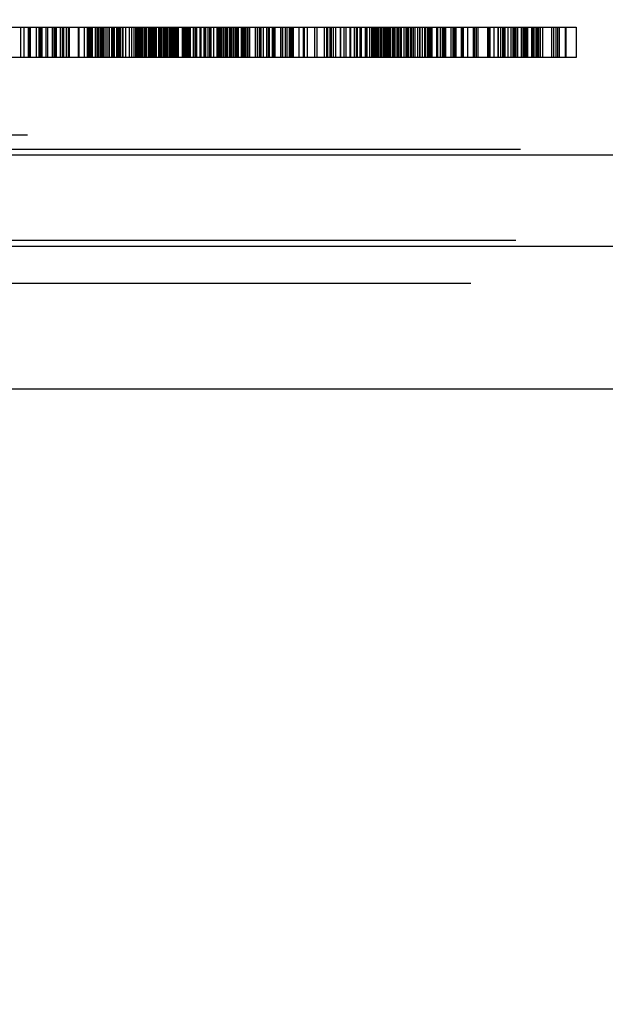
# Model space of a CAD drawing. Units: inches. Extents: x 0 to 17, y 0 to 11.
# Drawn here: x 4.1 to 4.2, y 3 to 3.1 of the extents above; entities that cross this region are included whole.
import ezdxf
from ezdxf.enums import TextEntityAlignment as Align

# ---------------------------------------------------------------- set-up
doc = ezdxf.new("R2010")
doc.units = ezdxf.units.IN
doc.header["$LTSCALE"] = 0.935
doc.header["$MEASUREMENT"] = 0
doc.linetypes.add('HIDDEN', pattern=[0.2, 0.1, -0.1])
doc.layers.get('0').update_dxf_attribs({"linetype": 'CONTINUOUS'})
doc.layers.add('02___PRT_ALL_AXES', color=7, linetype='CONTINUOUS')
doc.layers.add('DEFAULT_2', color=8, linetype='HIDDEN')
doc.styles.get("Standard").update_dxf_attribs({"font": 'bluprnt.ttf'})
doc.dimstyles.new('DIMSTYLE_1', dxfattribs={"dimtxt": 0.15625, "dimasz": 0.1875, "dimexe": 0.125, "dimexo": 0.0625, "dimgap": 0.078125, "dimtad": 0, "dimtih": 1, "dimtoh": 1, "dimlfac": 8, "dimzin": 4, "dimdsep": 46, "dimtxsty": 'Standard', "dimblk": 'CLOSED', "dimblk1": 'CLOSED', "dimblk2": 'CLOSED', "dimcen": 0.09, "dimadec": 3, "dimazin": 1, "dimtfac": 1, "dimtdec": 3, "dimtofl": 0, "dimtmove": 0, "dimatfit": 3, "dimldrblk": 'CLOSED', "dimfxl": 0, "dimtolj": 1, "dimtzin": 4, "dimarcsym": 0})

# ---------------------------------------------------------------- blocks, each defined once
blk = doc.blocks.new('_CLOSED')
at = {"color": 0, "linetype": 'ByBlock'}
for p, q in [((0, 0), (-1, 0.1666666667)), ((-1, 0.1666666667), (-1, -0.1666666667)), ((-1, -0.1666666667), (0, 0)), ((-1, 0), (0, 0))]:
    blk.add_line(p, q, dxfattribs=at)
blk = doc.blocks.new('*D4')
at = {"color": 7, "linetype": 'Continuous'}
for p, q in [((3.2111485577, 4.8852612061), (2.6010305894, 4.8852612061)), ((2.7260305894, 4.8852612061), (2.7260305894, 3.9252612061)), ((2.7260305894, 2.6527612061), (2.7260305894, 3.3783862061)), ((4.8660485577, 2.6527612061), (2.6010305894, 2.6527612061))]:
    blk.add_line(p, q, dxfattribs=at)
at = {"color": 7, "linetype": 'Continuous', "xscale": 0.1875, "yscale": 0.1875, "zscale": 0.1875}
for p, rotation in [((2.7260305894, 4.8852612061), 90), ((2.7260305894, 2.6527612061), 270)]:
    blk.add_blockref('_CLOSED', p, dxfattribs=dict(at, rotation=rotation))
at = {"color": 7, "linetype": 'Continuous'}
for s, p, p2 in [('17.86', (2.1635305894, 3.6908862061), (2.7885305894, 3.6908862061)), ('[', (2.1635305894, 3.4565112061), (2.2885305894, 3.4565112061)), (']', (3.1635305894, 3.4565112061), (3.2885305894, 3.4565112061)), ('453,644', (2.2885305894, 3.4565112061), (3.1635305894, 3.4565112061))]:
    blk.add_text(s, height=0.15625, dxfattribs=at).set_placement(p, p2, align=Align.FIT)

msp = doc.modelspace()

# ---------------------------------------------------------------- linework, layer by layer
at = {"color": 9, "linetype": 'Continuous'}
for p, q in [((3.7576441267, 3.0415404056), (4.5971779887, 3.0415404056)), ((3.7580402456, 3.0339820067), (4.5967818698, 3.0339820067))]:
    msp.add_line(p, q, dxfattribs=at)
at = {"color": 7, "linetype": 'Continuous'}
msp.add_line((3.7705231148, 3.0221362061), (4.5842990006, 3.0221362061), dxfattribs=at)
at = {"layer": '02___PRT_ALL_AXES', "color": 8, "linetype": 'HIDDEN'}
for p, q in [((4.0992860577, 3.0521362061), (4.1930360577, 3.0521362061)), ((4.1469811774, 3.0521362061), (4.1469811774, 3.0496362061)), ((4.147277938999999, 3.0521362061), (4.147277938999999, 3.0496362061)), ((4.1477306601, 3.0521362061), (4.1477306601, 3.0496362061)), ((4.1477815851, 3.0521362061), (4.1477815851, 3.0496362061)), ((4.1485057932, 3.0521362061), (4.1485057932, 3.0496362061)), ((4.1485989724, 3.0521362061), (4.1485989724, 3.0496362061)), ((4.1487131532, 3.0521362061), (4.1487131532, 3.0496362061)), ((4.148742074599999, 3.0521362061), (4.148742074599999, 3.0496362061)), ((4.1487581305, 3.0521362061), (4.1487581305, 3.0496362061)), ((4.149084248399999, 3.0521362061), (4.149084248399999, 3.0496362061)), ((4.1492310299, 3.0521362061), (4.1492310299, 3.0496362061)), ((4.149752954599999, 3.0521362061), (4.149752954599999, 3.0496362061)), ((4.1498077959, 3.0521362061), (4.1498077959, 3.0496362061)), ((4.1499110577, 3.0521362061), (4.1499110577, 3.0496362061)), ((4.149960314499999, 3.0521362061), (4.149960314499999, 3.0496362061)), ((4.150317213, 3.0521362061), (4.150317213, 3.0496362061)), ((4.1504639944, 3.0521362061), (4.1504639944, 3.0496362061)), ((4.1507900983, 3.0521362061), (4.1507900983, 3.0496362061)), ((4.1509492705, 3.0521362061), (4.1509492705, 3.0496362061)), ((4.151026035899999, 3.0521362061), (4.151026035899999, 3.0496362061)), ((4.1517666438, 3.0521362061), (4.1517666438, 3.0496362061)), ((4.1518175688, 3.0521362061), (4.1518175688, 3.0496362061)), ((4.1522703039, 3.0521362061), (4.1522703039, 3.0496362061)), ((4.1525043546, 3.0521362061), (4.1525043546, 3.0496362061)), ((4.1525193485, 3.0521362061), (4.1525193485, 3.0496362061)), ((4.1525670515, 3.0521362061), (4.1525670515, 3.0496362061)), ((4.1525791268, 3.0521362061), (4.1525791268, 3.0496362061)), ((4.152676689100001, 3.0521362061), (4.152676689100001, 3.0496362061)), ((4.152721102799999, 3.0521362061), (4.152721102799999, 3.0496362061)), ((4.152788584, 3.0521362061), (4.152788584, 3.0496362061)), ((4.152818390299999, 3.0521362061), (4.152818390299999, 3.0496362061)), ((4.1531665681, 3.0521362061), (4.1531665681, 3.0496362061)), ((4.1533080762, 3.0521362061), (4.1533080762, 3.0496362061)), ((4.1534018114, 3.0521362061), (4.1534018114, 3.0496362061)), ((4.153439114599999, 3.0521362061), (4.153439114599999, 3.0496362061)), ((4.1535586712, 3.0521362061), (4.1535586712, 3.0496362061)), ((4.153572953299999, 3.0521362061), (4.153572953299999, 3.0496362061)), ((4.1536335936, 3.0521362061), (4.1536335936, 3.0496362061)), ((4.1536486455, 3.0521362061), (4.1536486455, 3.0496362061)), ((4.1537119471, 3.0521362061), (4.1537119471, 3.0496362061)), ((4.1537243377, 3.0521362061), (4.1537243377, 3.0496362061)), ((4.1537606315, 3.0521362061), (4.1537606315, 3.0496362061)), ((4.1538541396, 3.0521362061), (4.1538541396, 3.0496362061)), ((4.1539850825, 3.0521362061), (4.1539850825, 3.0496362061)), ((4.1541419423, 3.0521362061), (4.1541419423, 3.0496362061)), ((4.1543022717, 3.0521362061), (4.1543022717, 3.0496362061)), ((4.1543364056, 3.0521362061), (4.1543364056, 3.0496362061)), ((4.154351549599999, 3.0521362061), (4.154351549599999, 3.0496362061)), ((4.1545417111, 3.0521362061), (4.1545417111, 3.0496362061)), ((4.154560691, 3.0521362061), (4.154560691, 3.0496362061)), ((4.1546962802, 3.0521362061), (4.1546962802, 3.0496362061)), ((4.1547628169, 3.0521362061), (4.1547628169, 3.0496362061)), ((4.1550019301, 3.0521362061), (4.1550019301, 3.0496362061)), ((4.155036179200001, 3.0521362061), (4.155036179200001, 3.0496362061)), ((4.1551490154, 3.0521362061), (4.1551490154, 3.0496362061)), ((4.1552337124, 3.0521362061), (4.1552337124, 3.0496362061)), ((4.1552540499, 3.0521362061), (4.1552540499, 3.0496362061)), ((4.155413222, 3.0521362061), (4.155413222, 3.0496362061)), ((4.1554657947, 3.0521362061), (4.1554657947, 3.0496362061)), ((4.1557050581, 3.0521362061), (4.1557050581, 3.0496362061)), ((4.1559964686, 3.0521362061), (4.1559964686, 3.0496362061)), ((4.1561834507, 3.0521362061), (4.1561834507, 3.0496362061)), ((4.1563855608, 3.0521362061), (4.1563855608, 3.0496362061)), ((4.1565279248, 3.0521362061), (4.1565279248, 3.0496362061)), ((4.1565725429, 3.0521362061), (4.1565725429, 3.0496362061)), ((4.1566154457, 3.0521362061), (4.1566154457, 3.0496362061)), ((4.1567125223, 3.0521362061), (4.1567125223, 3.0496362061)), ((4.1567457064, 3.0521362061), (4.1567457064, 3.0496362061)), ((4.1568197377, 3.0521362061), (4.1568197377, 3.0496362061)), ((4.156863953399999, 3.0521362061), (4.156863953399999, 3.0496362061)), ((4.156947312, 3.0521362061), (4.156947312, 3.0496362061)), ((4.1571032167, 3.0521362061), (4.1571032167, 3.0496362061)), ((4.1572293525, 3.0521362061), (4.1572293525, 3.0496362061)), ((4.1573131263, 3.0521362061), (4.1573131263, 3.0496362061)), ((4.157335299100001, 3.0521362061), (4.157335299100001, 3.0496362061)), ((4.1574110577, 3.0521362061), (4.1574110577, 3.0496362061)), ((4.157558274599999, 3.0521362061), (4.157558274599999, 3.0496362061)), ((4.1575670812, 3.0521362061), (4.1575670812, 3.0496362061)), ((4.1576399943, 3.0521362061), (4.1576399943, 3.0496362061)), ((4.1577018719, 3.0521362061), (4.1577018719, 3.0496362061)), ((4.1577620568, 3.0521362061), (4.1577620568, 3.0496362061)), ((4.1578061946, 3.0521362061), (4.1578061946, 3.0496362061)), ((4.1578447999, 3.0521362061), (4.1578447999, 3.0496362061)), ((4.15796943, 3.0521362061), (4.15796943, 3.0496362061)), ((4.1580083206, 3.0521362061), (4.1580083206, 3.0496362061)), ((4.1581328657, 3.0521362061), (4.1581328657, 3.0496362061)), ((4.158217461800001, 3.0521362061), (4.158217461800001, 3.0496362061)), ((4.158232605799999, 3.0521362061), (4.158232605799999, 3.0496362061)), ((4.158422416000001, 3.0521362061), (4.158422416000001, 3.0496362061)), ((4.158427069, 3.0521362061), (4.158427069, 3.0496362061)), ((4.1585228029, 3.0521362061), (4.1585228029, 3.0496362061)), ((4.1585414498, 3.0521362061), (4.1585414498, 3.0496362061)), ((4.158583929, 3.0521362061), (4.158583929, 3.0496362061)), ((4.1586572057, 3.0521362061), (4.1586572057, 3.0496362061)), ((4.1586665971, 3.0521362061), (4.1586665971, 3.0496362061)), ((4.1588083799, 3.0521362061), (4.1588083799, 3.0496362061)), ((4.1588704325, 3.0521362061), (4.1588704325, 3.0496362061)), ((4.1589354179, 3.0521362061), (4.1589354179, 3.0496362061)), ((4.1589531187, 3.0521362061), (4.1589531187, 3.0496362061)), ((4.158969672900001, 3.0521362061), (4.158969672900001, 3.0496362061)), ((4.1590103402, 3.0521362061), (4.1590103402, 3.0496362061)), ((4.1590368875, 3.0521362061), (4.1590368875, 3.0496362061)), ((4.1590736405, 3.0521362061), (4.1590736405, 3.0496362061)), ((4.159129896700001, 3.0521362061), (4.159129896700001, 3.0496362061)), ((4.1591672, 3.0521362061), (4.1591672, 3.0496362061)), ((4.159311382, 3.0521362061), (4.159311382, 3.0496362061)), ((4.15944599, 3.0521362061), (4.15944599, 3.0496362061)), ((4.1594873597, 3.0521362061), (4.1594873597, 3.0496362061)), ((4.1595251385, 3.0521362061), (4.1595251385, 3.0496362061)), ((4.1595793554, 3.0521362061), (4.1595793554, 3.0496362061)), ((4.159691142, 3.0521362061), (4.159691142, 3.0496362061)), ((4.1597325154, 3.0521362061), (4.1597325154, 3.0496362061)), ((4.1597506212, 3.0521362061), (4.1597506212, 3.0496362061)), ((4.1597804275, 3.0521362061), (4.1597804275, 3.0496362061)), ((4.1598157719, 3.0521362061), (4.1598157719, 3.0496362061)), ((4.1598525237, 3.0521362061), (4.1598525237, 3.0496362061)), ((4.159892406, 3.0521362061), (4.159892406, 3.0496362061)), ((4.1599898845, 3.0521362061), (4.1599898845, 3.0496362061)), ((4.160049663, 3.0521362061), (4.160049663, 3.0496362061)), ((4.1600619511, 3.0521362061), (4.1600619511, 3.0496362061)), ((4.160064656999999, 3.0521362061), (4.160064656999999, 3.0496362061)), ((4.1603886202, 3.0521362061), (4.1603886202, 3.0496362061)), ((4.1604646288, 3.0521362061), (4.1604646288, 3.0496362061)), ((4.1604679711, 3.0521362061), (4.1604679711, 3.0496362061)), ((4.1604710522, 3.0521362061), (4.1604710522, 3.0496362061)), ((4.1605527682, 3.0521362061), (4.1605527682, 3.0496362061)), ((4.1605638692, 3.0521362061), (4.1605638692, 3.0496362061)), ((4.1606355113, 3.0521362061), (4.1606355113, 3.0496362061)), ((4.1606690916, 3.0521362061), (4.1606690916, 3.0496362061)), ((4.1606860994, 3.0521362061), (4.1606860994, 3.0496362061)), ((4.1607182546, 3.0521362061), (4.1607182546, 3.0496362061)), ((4.1607544927, 3.0521362061), (4.1607544927, 3.0496362061)), ((4.160797920199999, 3.0521362061), (4.160797920199999, 3.0496362061)), ((4.1608816905, 3.0521362061), (4.1608816905, 3.0496362061)), ((4.1609189556, 3.0521362061), (4.1609189556, 3.0496362061)), ((4.1609464053, 3.0521362061), (4.1609464053, 3.0496362061)), ((4.161063233999999, 3.0521362061), (4.161063233999999, 3.0496362061)), ((4.161287579100001, 3.0521362061), (4.161287579100001, 3.0496362061)), ((4.1612902781, 3.0521362061), (4.1612902781, 3.0496362061)), ((4.161453713999999, 3.0521362061), (4.161453713999999, 3.0496362061)), ((4.161492516, 3.0521362061), (4.161492516, 3.0496362061)), ((4.161578857699999, 3.0521362061), (4.161578857699999, 3.0496362061)), ((4.161851538000001, 3.0521362061), (4.161851538000001, 3.0496362061)), ((4.1618664062, 3.0521362061), (4.1618664062, 3.0496362061)), ((4.1619031579, 3.0521362061), (4.1619031579, 3.0496362061)), ((4.1619460718, 3.0521362061), (4.1619460718, 3.0496362061)), ((4.1621896832, 3.0521362061), (4.1621896832, 3.0496362061)), ((4.1622113955, 3.0521362061), (4.1622113955, 3.0496362061)), ((4.1622485239, 3.0521362061), (4.1622485239, 3.0496362061)), ((4.162316881000001, 3.0521362061), (4.162316881000001, 3.0496362061)), ((4.162505425, 3.0521362061), (4.162505425, 3.0496362061)), ((4.1625133878, 3.0521362061), (4.1625133878, 3.0496362061)), ((4.162657430199999, 3.0521362061), (4.162657430199999, 3.0496362061)), ((4.1627228973, 3.0521362061), (4.1627228973, 3.0496362061)), ((4.1627683789, 3.0521362061), (4.1627683789, 3.0496362061)), ((4.162980465, 3.0521362061), (4.162980465, 3.0496362061)), ((4.1632597098, 3.0521362061), (4.1632597098, 3.0496362061)), ((4.1633513268, 3.0521362061), (4.1633513268, 3.0496362061)), ((4.1634457342, 3.0521362061), (4.1634457342, 3.0496362061)), ((4.163567438399999, 3.0521362061), (4.163567438399999, 3.0496362061)), ((4.1636533158, 3.0521362061), (4.1636533158, 3.0496362061)), ((4.163784299700001, 3.0521362061), (4.163784299700001, 3.0496362061)), ((4.1639155035, 3.0521362061), (4.1639155035, 3.0496362061)), ((4.1640391065, 3.0521362061), (4.1640391065, 3.0496362061)), ((4.1641435919, 3.0521362061), (4.1641435919, 3.0496362061)), ((4.164306908299999, 3.0521362061), (4.164306908299999, 3.0496362061)), ((4.1643670015, 3.0521362061), (4.1643670015, 3.0496362061)), ((4.1644878009, 3.0521362061), (4.1644878009, 3.0496362061)), ((4.1646121535, 3.0521362061), (4.1646121535, 3.0496362061)), ((4.1646588414, 3.0521362061), (4.1646588414, 3.0496362061)), ((4.1646662006, 3.0521362061), (4.1646662006, 3.0496362061)), ((4.164816445500001, 3.0521362061), (4.164816445500001, 3.0496362061)), ((4.1648578189, 3.0521362061), (4.1648578189, 3.0496362061)), ((4.1650047539, 3.0521362061), (4.1650047539, 3.0496362061)), ((4.1650279979, 3.0521362061), (4.1650279979, 3.0496362061)), ((4.1652789989, 3.0521362061), (4.1652789989, 3.0496362061)), ((4.1653915501, 3.0521362061), (4.1653915501, 3.0496362061)), ((4.1654967805, 3.0521362061), (4.1654967805, 3.0496362061)), ((4.1655307993, 3.0521362061), (4.1655307993, 3.0496362061)), ((4.1656361887, 3.0521362061), (4.1656361887, 3.0496362061)), ((4.165778620299999, 3.0521362061), (4.165778620299999, 3.0496362061)), ((4.165793057799999, 3.0521362061), (4.165793057799999, 3.0496362061)), ((4.1658011612, 3.0521362061), (4.1658011612, 3.0496362061)), ((4.1659450753, 3.0521362061), (4.1659450753, 3.0496362061)), ((4.165964597099999, 3.0521362061), (4.165964597099999, 3.0496362061)), ((4.166435938, 3.0521362061), (4.166435938, 3.0496362061)), ((4.1665989502, 3.0521362061), (4.1665989502, 3.0496362061)), ((4.1667829934, 3.0521362061), (4.1667829934, 3.0496362061)), ((4.1668011012, 3.0521362061), (4.1668011012, 3.0496362061)), ((4.166921693, 3.0521362061), (4.166921693, 3.0496362061)), ((4.1671062873, 3.0521362061), (4.1671062873, 3.0496362061)), ((4.1673728166, 3.0521362061), (4.1673728166, 3.0496362061)), ((4.1673872541, 3.0521362061), (4.1673872541, 3.0496362061)), ((4.167504095, 3.0521362061), (4.167504095, 3.0496362061)), ((4.167521683199999, 3.0521362061), (4.167521683199999, 3.0496362061)), ((4.1675239038, 3.0521362061), (4.1675239038, 3.0496362061)), ((4.1675781628, 3.0521362061), (4.1675781628, 3.0496362061)), ((4.1676040333, 3.0521362061), (4.1676040333, 3.0496362061)), ((4.1678370048, 3.0521362061), (4.1678370048, 3.0496362061)), ((4.1678906939, 3.0521362061), (4.1678906939, 3.0496362061)), ((4.1679858716, 3.0521362061), (4.1679858716, 3.0496362061)), ((4.1680442799, 3.0521362061), (4.1680442799, 3.0496362061)), ((4.1680715554, 3.0521362061), (4.1680715554, 3.0496362061)), ((4.1685468632, 3.0521362061), (4.1685468632, 3.0496362061)), ((4.1685580942, 3.0521362061), (4.1685580942, 3.0496362061)), ((4.1686925112, 3.0521362061), (4.1686925112, 3.0496362061)), ((4.1689252279, 3.0521362061), (4.1689252279, 3.0496362061)), ((4.1690699176, 3.0521362061), (4.1690699176, 3.0496362061)), ((4.1692442691, 3.0521362061), (4.1692442691, 3.0496362061)), ((4.1693231543, 3.0521362061), (4.1693231543, 3.0496362061)), ((4.1693376183, 3.0521362061), (4.1693376183, 3.0496362061)), ((4.1694136128, 3.0521362061), (4.1694136128, 3.0496362061)), ((4.1694793921, 3.0521362061), (4.1694793921, 3.0496362061)), ((4.1695800678, 3.0521362061), (4.1695800678, 3.0496362061)), ((4.1695994844, 3.0521362061), (4.1695994844, 3.0496362061)), ((4.1700549413, 3.0521362061), (4.1700549413, 3.0496362061)), ((4.1700682799, 3.0521362061), (4.1700682799, 3.0496362061)), ((4.1704169828, 3.0521362061), (4.1704169828, 3.0496362061)), ((4.1705015663, 3.0521362061), (4.1705015663, 3.0496362061)), ((4.1707606212, 3.0521362061), (4.1707606212, 3.0496362061)), ((4.171349509100001, 3.0521362061), (4.171349509100001, 3.0496362061)), ((4.1715368854, 3.0521362061), (4.1715368854, 3.0496362061)), ((4.172155432699999, 3.0521362061), (4.172155432699999, 3.0496362061)), ((4.1723608938, 3.0521362061), (4.1723608938, 3.0496362061)), ((4.172438302, 3.0521362061), (4.172438302, 3.0496362061)), ((4.172631088399999, 3.0521362061), (4.172631088399999, 3.0496362061)), ((4.1727332838, 3.0521362061), (4.1727332838, 3.0496362061)), ((4.172890460400001, 3.0521362061), (4.172890460400001, 3.0496362061)), ((4.1730932494, 3.0521362061), (4.1730932494, 3.0496362061)), ((4.1734728361, 3.0521362061), (4.1734728361, 3.0496362061)), ((4.1734940087, 3.0521362061), (4.1734940087, 3.0496362061)), ((4.1735215877, 3.0521362061), (4.1735215877, 3.0496362061)), ((4.173786815400001, 3.0521362061), (4.173786815400001, 3.0496362061)), ((4.1739430816, 3.0521362061), (4.1739430816, 3.0496362061)), ((4.174289318600001, 3.0521362061), (4.174289318600001, 3.0496362061)), ((4.1743489943, 3.0521362061), (4.1743489943, 3.0496362061)), ((4.1746520623, 3.0521362061), (4.1746520623, 3.0496362061)), ((4.1748083267, 3.0521362061), (4.1748083267, 3.0496362061)), ((4.174884972, 3.0521362061), (4.174884972, 3.0496362061)), ((4.1751223059, 3.0521362061), (4.1751223059, 3.0496362061)), ((4.1752215752, 3.0521362061), (4.1752215752, 3.0496362061)), ((4.1755437576, 3.0521362061), (4.1755437576, 3.0496362061)), ((4.1755527311, 3.0521362061), (4.1755527311, 3.0496362061)), ((4.1755851413, 3.0521362061), (4.1755851413, 3.0496362061)), ((4.1757046811, 3.0521362061), (4.1757046811, 3.0496362061)), ((4.1759078742, 3.0521362061), (4.1759078742, 3.0496362061)), ((4.176068354, 3.0521362061), (4.176068354, 3.0496362061)), ((4.17615684, 3.0521362061), (4.17615684, 3.0496362061)), ((4.176234248, 3.0521362061), (4.176234248, 3.0496362061)), ((4.1763474624, 3.0521362061), (4.1763474624, 3.0496362061)), ((4.1764397092, 3.0521362061), (4.1764397092, 3.0496362061)), ((4.1764602152, 3.0521362061), (4.1764602152, 3.0496362061)), ((4.1764742219, 3.0521362061), (4.1764742219, 3.0496362061)), ((4.1765432017, 3.0521362061), (4.1765432017, 3.0496362061)), ((4.1766689412, 3.0521362061), (4.1766689412, 3.0496362061)), ((4.176801799700001, 3.0521362061), (4.176801799700001, 3.0496362061)), ((4.176867522099999, 3.0521362061), (4.176867522099999, 3.0496362061)), ((4.1768871616, 3.0521362061), (4.1768871616, 3.0496362061)), ((4.1770285684, 3.0521362061), (4.1770285684, 3.0496362061)), ((4.1770582589, 3.0521362061), (4.1770582589, 3.0496362061)), ((4.1770789727, 3.0521362061), (4.1770789727, 3.0496362061)), ((4.1771293774, 3.0521362061), (4.1771293774, 3.0496362061)), ((4.1772456329, 3.0521362061), (4.1772456329, 3.0496362061)), ((4.1773461338, 3.0521362061), (4.1773461338, 3.0496362061)), ((4.1773951268, 3.0521362061), (4.1773951268, 3.0496362061)), ((4.1774539917, 3.0521362061), (4.1774539917, 3.0496362061)), ((4.177513698, 3.0521362061), (4.177513698, 3.0496362061)), ((4.1776352734, 3.0521362061), (4.1776352734, 3.0496362061)), ((4.177784886, 3.0521362061), (4.177784886, 3.0496362061)), ((4.1778345206, 3.0521362061), (4.1778345206, 3.0496362061)), ((4.1778456719, 3.0521362061), (4.1778456719, 3.0496362061)), ((4.1778816605, 3.0521362061), (4.1778816605, 3.0496362061)), ((4.1779104924, 3.0521362061), (4.1779104924, 3.0496362061)), ((4.1779303692, 3.0521362061), (4.1779303692, 3.0496362061)), ((4.1780080689, 3.0521362061), (4.1780080689, 3.0496362061)), ((4.1781781615, 3.0521362061), (4.1781781615, 3.0496362061)), ((4.178242178000001, 3.0521362061), (4.178242178000001, 3.0496362061)), ((4.178287184599999, 3.0521362061), (4.178287184599999, 3.0496362061)), ((4.178414940400001, 3.0521362061), (4.178414940400001, 3.0496362061)), ((4.178426124, 3.0521362061), (4.178426124, 3.0496362061)), ((4.1784324285, 3.0521362061), (4.1784324285, 3.0496362061)), ((4.1785268645, 3.0521362061), (4.1785268645, 3.0496362061)), ((4.1787491685, 3.0521362061), (4.1787491685, 3.0496362061)), ((4.1789284226, 3.0521362061), (4.1789284226, 3.0496362061)), ((4.1789956595, 3.0521362061), (4.1789956595, 3.0496362061)), ((4.1790615517, 3.0521362061), (4.1790615517, 3.0496362061)), ((4.1790803245, 3.0521362061), (4.1790803245, 3.0496362061)), ((4.1791157521, 3.0521362061), (4.1791157521, 3.0496362061)), ((4.1792819426, 3.0521362061), (4.1792819426, 3.0496362061)), ((4.179350872900001, 3.0521362061), (4.179350872900001, 3.0496362061)), ((4.179398651700001, 3.0521362061), (4.179398651700001, 3.0496362061)), ((4.1795252244, 3.0521362061), (4.1795252244, 3.0496362061)), ((4.1796699163, 3.0521362061), (4.1796699163, 3.0496362061)), ((4.179895614599999, 3.0521362061), (4.179895614599999, 3.0496362061)), ((4.1800482783, 3.0521362061), (4.1800482783, 3.0496362061)), ((4.1800990461, 3.0521362061), (4.1800990461, 3.0496362061)), ((4.1802769549, 3.0521362061), (4.1802769549, 3.0496362061)), ((4.1804697686, 3.0521362061), (4.1804697686, 3.0496362061)), ((4.180523586700001, 3.0521362061), (4.180523586700001, 3.0496362061)), ((4.1807044504, 3.0521362061), (4.1807044504, 3.0496362061)), ((4.1807185315, 3.0521362061), (4.1807185315, 3.0496362061)), ((4.180830740299999, 3.0521362061), (4.180830740299999, 3.0496362061)), ((4.180937721999999, 3.0521362061), (4.180937721999999, 3.0496362061)), ((4.1809942779, 3.0521362061), (4.1809942779, 3.0496362061)), ((4.1810169792, 3.0521362061), (4.1810169792, 3.0496362061)), ((4.1810712381, 3.0521362061), (4.1810712381, 3.0496362061)), ((4.1814596582, 3.0521362061), (4.1814596582, 3.0496362061)), ((4.1814933746, 3.0521362061), (4.1814933746, 3.0496362061)), ((4.1815040446, 3.0521362061), (4.1815040446, 3.0496362061)), ((4.181760531, 3.0521362061), (4.181760531, 3.0496362061)), ((4.1819315374, 3.0521362061), (4.1819315374, 3.0496362061)), ((4.1819384493, 3.0521362061), (4.1819384493, 3.0496362061)), ((4.1820277388, 3.0521362061), (4.1820277388, 3.0496362061)), ((4.1820330738, 3.0521362061), (4.1820330738, 3.0496362061)), ((4.182165218, 3.0521362061), (4.182165218, 3.0496362061)), ((4.1822147527, 3.0521362061), (4.1822147527, 3.0496362061)), ((4.1826529179, 3.0521362061), (4.1826529179, 3.0496362061)), ((4.182813114, 3.0521362061), (4.182813114, 3.0496362061)), ((4.1829254607, 3.0521362061), (4.1829254607, 3.0496362061)), ((4.183039882799999, 3.0521362061), (4.183039882799999, 3.0496362061)), ((4.183080408299999, 3.0521362061), (4.183080408299999, 3.0496362061)), ((4.1835025661, 3.0521362061), (4.1835025661, 3.0496362061)), ((4.1835186735, 3.0521362061), (4.1835186735, 3.0496362061)), ((4.1835773712, 3.0521362061), (4.1835773712, 3.0496362061)), ((4.1840406097, 3.0521362061), (4.1840406097, 3.0496362061)), ((4.1845085638, 3.0521362061), (4.1845085638, 3.0496362061)), ((4.1846221151, 3.0521362061), (4.1846221151, 3.0496362061)), ((4.1848792858, 3.0521362061), (4.1848792858, 3.0496362061)), ((4.185696389499999, 3.0521362061), (4.185696389499999, 3.0496362061)), ((4.1857843173, 3.0521362061), (4.1857843173, 3.0496362061)), ((4.185898007900001, 3.0521362061), (4.185898007900001, 3.0496362061)), ((4.1862291638, 3.0521362061), (4.1862291638, 3.0496362061)), ((4.1865459032, 3.0521362061), (4.1865459032, 3.0496362061)), ((4.1865667133, 3.0521362061), (4.1865667133, 3.0496362061)), ((4.186771558, 3.0521362061), (4.186771558, 3.0496362061)), ((4.1869339842, 3.0521362061), (4.1869339842, 3.0496362061)), ((4.1869827342, 3.0521362061), (4.1869827342, 3.0496362061)), ((4.1870517736, 3.0521362061), (4.1870517736, 3.0496362061)), ((4.1870678394, 3.0521362061), (4.1870678394, 3.0496362061)), ((4.1870966718, 3.0521362061), (4.1870966718, 3.0496362061)), ((4.187132660400001, 3.0521362061), (4.187132660400001, 3.0496362061)), ((4.1873736954, 3.0521362061), (4.1873736954, 3.0496362061)), ((4.1876340262, 3.0521362061), (4.1876340262, 3.0496362061)), ((4.1877803423, 3.0521362061), (4.1877803423, 3.0496362061)), ((4.187848955, 3.0521362061), (4.187848955, 3.0496362061)), ((4.187863522, 3.0521362061), (4.187863522, 3.0496362061)), ((4.187899359599999, 3.0521362061), (4.187899359599999, 3.0496362061)), ((4.1879497639, 3.0521362061), (4.1879497639, 3.0496362061)), ((4.1880391024, 3.0521362061), (4.1880391024, 3.0496362061)), ((4.1881765326, 3.0521362061), (4.1881765326, 3.0496362061)), ((4.1884826642, 3.0521362061), (4.1884826642, 3.0496362061)), ((4.1885041102, 3.0521362061), (4.1885041102, 3.0496362061)), ((4.1886582447, 3.0521362061), (4.1886582447, 3.0496362061)), ((4.188767583, 3.0521362061), (4.188767583, 3.0496362061)), ((4.1888208504, 3.0521362061), (4.1888208504, 3.0496362061)), ((4.1888940031, 3.0521362061), (4.1888940031, 3.0496362061)), ((4.1889015732, 3.0521362061), (4.1889015732, 3.0496362061)), ((4.189352850400001, 3.0521362061), (4.189352850400001, 3.0496362061)), ((4.189393191000001, 3.0521362061), (4.189393191000001, 3.0496362061)), ((4.1894009552, 3.0521362061), (4.1894009552, 3.0496362061)), ((4.1894123919, 3.0521362061), (4.1894123919, 3.0496362061)), ((4.189425601, 3.0521362061), (4.189425601, 3.0496362061)), ((4.1894745146, 3.0521362061), (4.1894745146, 3.0496362061)), ((4.1896282494, 3.0521362061), (4.1896282494, 3.0496362061)), ((4.1897567569, 3.0521362061), (4.1897567569, 3.0496362061)), ((4.1897765085, 3.0521362061), (4.1897765085, 3.0496362061)), ((4.1898672658, 3.0521362061), (4.1898672658, 3.0496362061)), ((4.1898830543, 3.0521362061), (4.1898830543, 3.0496362061)), ((4.1899304015, 3.0521362061), (4.1899304015, 3.0496362061)), ((4.190047456, 3.0521362061), (4.190047456, 3.0496362061)), ((4.1902569079, 3.0521362061), (4.1902569079, 3.0496362061)), ((4.1909884941, 3.0521362061), (4.1909884941, 3.0496362061)), ((4.1909931038, 3.0521362061), (4.1909931038, 3.0496362061)), ((4.1911623924, 3.0521362061), (4.1911623924, 3.0496362061)), ((4.1913609732, 3.0521362061), (4.1913609732, 3.0496362061)), ((4.1914905809, 3.0521362061), (4.1914905809, 3.0496362061)), ((4.1915075193, 3.0521362061), (4.1915075193, 3.0496362061)), ((4.1916245711, 3.0521362061), (4.1916245711, 3.0496362061)), ((4.1921376075, 3.0521362061), (4.1921376075, 3.0496362061)), ((4.1921964723, 3.0521362061), (4.1921964723, 3.0496362061)), ((4.1930360577, 3.0521362061), (4.1930360577, 3.0496362061)), ((4.1930360577, 3.0496362061), (4.0992860577, 3.0496362061))]:
    msp.add_line(p, q, dxfattribs=at)
at = {"layer": 'DEFAULT_2', "color": 8, "linetype": 'HIDDEN'}
for p, q in [((4.5276629729, 3.0521362061), (3.8271591424, 3.0521362061)), ((4.1476238238, 3.0521362061), (4.1476238238, 3.0496362061)), ((4.1482887174, 3.0521362061), (4.1482887174, 3.0496362061)), ((4.1496185045, 3.0521362061), (4.1496185045, 3.0496362061)), ((4.150283398, 3.0521362061), (4.150283398, 3.0496362061)), ((4.150542962699999, 3.0521362061), (4.150542962699999, 3.0496362061)), ((4.1509482915, 3.0521362061), (4.1509482915, 3.0496362061)), ((4.1526033887, 3.0521362061), (4.1526033887, 3.0496362061)), ((4.1529429721, 3.0521362061), (4.1529429721, 3.0496362061)), ((4.1536078657, 3.0521362061), (4.1536078657, 3.0496362061)), ((4.1546385849, 3.0521362061), (4.1546385849, 3.0496362061)), ((4.1549581612, 3.0521362061), (4.1549581612, 3.0496362061)), ((4.1569933575, 3.0521362061), (4.1569933575, 3.0496362061)), ((4.157018587200001, 3.0521362061), (4.157018587200001, 3.0496362061)), ((4.1570438169, 3.0521362061), (4.1570438169, 3.0496362061)), ((4.1590790132, 3.0521362061), (4.1590790132, 3.0496362061)), ((4.1593985895, 3.0521362061), (4.1593985895, 3.0496362061)), ((4.1614337858, 3.0521362061), (4.1614337858, 3.0496362061)), ((4.16158659, 3.0521362061), (4.16158659, 3.0496362061)), ((4.1634942118, 3.0521362061), (4.1634942118, 3.0496362061)), ((4.164911057699999, 3.0521362061), (4.164911057699999, 3.0496362061)), ((4.1815428654, 3.0521362061), (4.1815428654, 3.0496362061)), ((4.183675411399999, 3.0521362061), (4.183675411399999, 3.0496362061)), ((4.1847416843, 3.0521362061), (4.1847416843, 3.0496362061)), ((4.1890067762, 3.0521362061), (4.1890067762, 3.0496362061)), ((4.1890067762, 3.0496362061), (4.121298442900001, 3.0496362061)), ((4.547570053899999, 3.0431829252), (3.8072520615, 3.0431829252)), ((4.5884399803, 3.0419983452), (3.7663821351, 3.0419983452)), ((4.5388975552, 3.0414749856), (3.8159245602, 3.0414749856)), ((4.5880438614, 3.0344399463), (3.766778254, 3.0344399463)), ((4.5842990006, 3.0308862061), (3.7705231148, 3.0308862061))]:
    msp.add_line(p, q, dxfattribs=at)

# ---------------------------------------------------------------- dimensions: what is measured, and where the dimension line sits
at = {"color": 7, "linetype": 'Continuous'}
dim = msp.add_linear_dim(base=(2.7260305894, 4.8852612061), p1=(4.9285485577, 2.6527612061), p2=(3.2736485577, 4.8852612061), angle=90, text='<>\\P[]', dimstyle='DIMSTYLE_1', dxfattribs=at)
dim.commit()
dim.dimension.update_dxf_attribs({"geometry": '*D4', "text_midpoint": (2.7260305894, 3.6518237061), "dimtype": 160})

doc.saveas('drawing.dxf')
